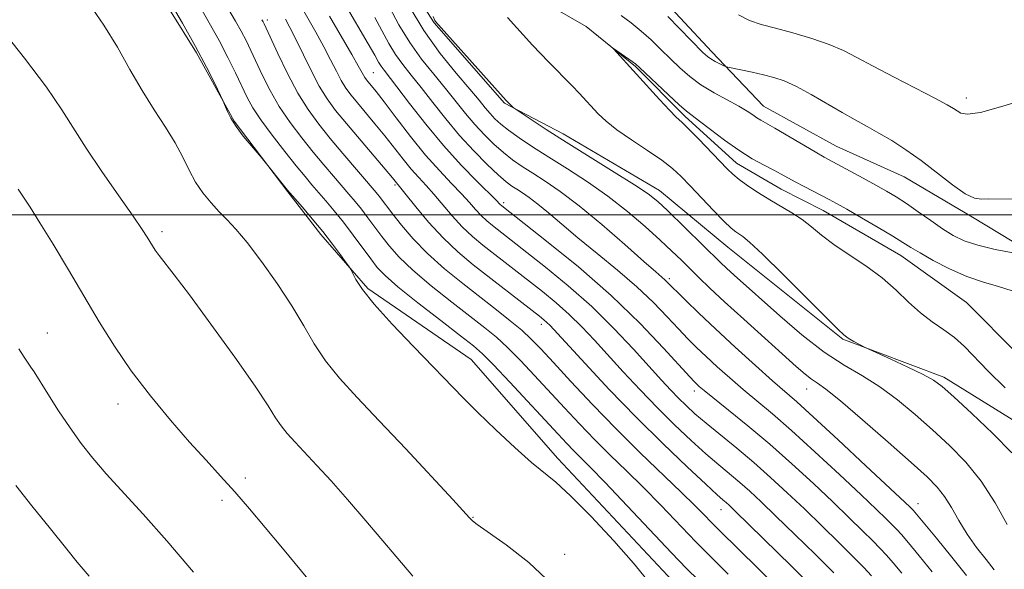
# Model space of a CAD drawing. Extents: x 2184800 to 2187700, y 329800 to 332700.
# Drawn here: x 2186187 to 2186335, y 331447 to 331529 of the extents above; entities that cross this region are included whole.
import ezdxf

# ---------------------------------------------------------------- set-up
doc = ezdxf.new("R2010")
doc.units = 0
doc.header["$MEASUREMENT"] = 0
doc.linetypes.add('rvrstm', pattern=[117.1, 50, -3.9, 0.5, -3.9, 0.5, -3.9, 0.5, -3.9, 50])
for name, color, linetype, lineweight in [('32000', 7, 'Continuous', 0), ('DTM HARD BREAKLINE', 7, 'Continuous', 0), ('DTM SPOT ELEVATION', 2, 'Continuous', 13), ('INDEX CONTOUR', 41, 'Continuous', 13), ('INTERMEDIATE CONTOUR', 44, 'Continuous', 0), ('STREAM - RIVER SINGLE LINE', 142, 'rvrstm', 0)]:
    doc.layers.add(name, color=color, linetype=linetype, lineweight=lineweight)

msp = doc.modelspace()

# ---------------------------------------------------------------- linework, layer by layer
at = {"layer": '32000', "flags": 128}
msp.add_lwpolyline([(2185000, 331500), (2187500, 331500)], dxfattribs=at)
at = {"layer": 'DTM HARD BREAKLINE'}
for points in [[(2186254.37, 331602.66, 1070.3), (2186257.5, 331582.86, 1068.32), (2186256.05, 331568.37, 1065.91), (2186253.91, 331559.19, 1064.39), (2186257.77, 331548.93, 1063.3), (2186268.01, 331543.96, 1062.8), (2186281.42, 331534.74, 1062.66), (2186290.93, 331524.46, 1062.49), (2186298.69, 331516.32, 1060.72), (2186309.63, 331510.28, 1060.86), (2186319.86, 331505.66, 1061.18), (2186330.1, 331499.63, 1061.64), (2186344.21, 331491.11, 1059.34), (2186356.57, 331485.07, 1058.53), (2186369.27, 331479.04, 1058.95), (2186381.28, 331473.35, 1058.25), (2186392.57, 331466.96, 1057.19), (2186403.16, 331462.34, 1056.83), (2186409.16, 331459.15, 1056.27), (2186416.92, 331453.12, 1056.27), (2186422.56, 331447.8, 1056.13)], [(2186215.48, 331596.74, 1065.07), (2186223.25, 331593.54, 1064.22), (2186228.17, 331581.51, 1063.66), (2186230.61, 331568.08, 1063.87), (2186233.75, 331554.29, 1064.22), (2186241.5, 331540.84, 1063.45), (2186249.24, 331528.8, 1062.07), (2186259.81, 331516.76, 1062.1), (2186268.64, 331512.15, 1061.43), (2186283.1, 331503.63, 1061.32), (2186293.33, 331495.12, 1060.76), (2186310.61, 331481.3, 1060.12), (2186325.8, 331475.6, 1059.59), (2186342.38, 331465.31, 1058.36), (2186356.85, 331455.38, 1057.51), (2186369.2, 331447.23, 1056.77), (2186376.24, 331439.79, 1055.88), (2186379.76, 331434.12, 1055.67), (2186389.28, 331424.56, 1055.03), (2186396.7, 331421.36, 1054.68), (2186406.24, 331420.63, 1054.75), (2186414.01, 331419.9, 1054.19), (2186426.01, 331415.28, 1053.55)], [(2186186.41, 331560.06, 1085.18), (2186198.04, 331546.95, 1084.86), (2186205.44, 331537.39, 1084.47), (2186213.54, 331524.3, 1084.26), (2186219.17, 331514.03, 1083.91), (2186227.27, 331503.41, 1084.08), (2186232.2, 331497.04, 1084.37), (2186239.25, 331488.89, 1083.79)], [(2186239.25, 331488.89, 1083.79), (2186254.77, 331478.25, 1083.16), (2186267.81, 331463.38, 1083.47), (2186285.08, 331444.96, 1083.47), (2186298.83, 331432.2, 1083.23), (2186309.04, 331414.86, 1083.05), (2186318.54, 331399.64, 1082.77), (2186325.58, 331386.55, 1082.73), (2186332.62, 331376.64, 1082.45)]]:
    msp.add_polyline3d(points, dxfattribs=at)
at = {"layer": 'DTM SPOT ELEVATION'}
for p in [(2186224.19, 331529.25, 1077.61), (2186240.11, 331521.32, 1071.09), (2186329.17, 331517.51, 1064.51), (2186243.33, 331504.46, 1076.27), (2186259.66, 331501.81, 1069.66), (2186208.37, 331497.44, 1087.63), (2186284.56, 331490.37, 1065.69), (2186265.34, 331483.53, 1076.49), (2186191.14, 331482.2, 1091.19), (2186305.21, 331473.79, 1064.74), (2186288.33, 331473.53, 1070.49), (2186201.72, 331471.56, 1090.6), (2186220.87, 331460.45, 1089.6), (2186217.38, 331457.09, 1090.38), (2186321.94, 331456.59, 1065.35), (2186255.09, 331454.53, 1085.93), (2186292.34, 331455.68, 1076.72), (2186268.82, 331448.99, 1085.59)]:
    msp.add_point(p, dxfattribs=at)
at = {"layer": 'INDEX CONTOUR', "flags": 128}
for points, elevation in [([(2186319.4991, 331446.1340000001), (2186318.198, 331447.6860000001), (2186317.186, 331448.844), (2186316.2519, 331449.8500000001), (2186315.129, 331450.9950000001), (2186313.591, 331452.5210000001), (2186311.59, 331454.4711000001), (2186309.119, 331456.8429), (2186306.2, 331459.5980000001), (2186302.982, 331462.5611), (2186299.64, 331465.5210000001), (2186296.373, 331468.2750000001), (2186293.46, 331470.6410000001), (2186289.801, 331473.5760000001), (2186289.058, 331474.2000000001), (2186288.673, 331474.545), (2186288.332, 331474.8790000001), (2186287.646, 331475.6170000001), (2186283.707, 331479.9680000001), (2186280.2, 331483.6410000001), (2186275.84, 331487.8380000001), (2186270.899, 331492.1420000001), (2186266.121, 331496.0420000001), (2186259.397, 331501.3310000001), (2186259.172, 331501.5270000001), (2186258.549, 331502.1690000001), (2186255.7, 331504.9870000001), (2186253.31, 331507.4400000001), (2186250.635, 331510.3870000001), (2186247.96, 331513.6100000001), (2186245.545, 331516.6990000001), (2186241.703, 331521.7010000001), (2186241.277, 331522.295), (2186240.894, 331522.9300000001), (2186240.32, 331523.9490000001), (2186239.323, 331525.6870000001), (2186235.874, 331531.5800000001)], 1070), ([(2186293.401, 331445.974), (2186291.03, 331448.3290000001), (2186288.559, 331450.8380000001), (2186283.271, 331456.3390000001), (2186280.631, 331459.0420000001), (2186278.111, 331461.5370000001), (2186275.699, 331463.8870000001), (2186273.364, 331466.1990000001), (2186271.078, 331468.5600000001), (2186268.818, 331470.969), (2186264.328, 331475.8240000001), (2186262.191, 331478.0860000001), (2186260.268, 331480.028), (2186258.59, 331481.5761000001), (2186256.859, 331483.0090000001), (2186251.871, 331486.8780000001), (2186248.793, 331489.3179000001), (2186246.02, 331491.6540000001), (2186243.971, 331493.6080000001), (2186242.509, 331495.2470000001), (2186241.359, 331496.7250000001), (2186239.268, 331499.5390000001), (2186238.297, 331500.8110000001), (2186237.373, 331501.9600000001), (2186236.422, 331503.0850000001), (2186234.109, 331505.7710000001), (2186232.675, 331507.4620000001), (2186231.071, 331509.3920000001), (2186229.3341, 331511.5470000001), (2186227.586, 331513.8610000001), (2186225.9691, 331516.2540000001), (2186224.597, 331518.6410000001), (2186223.458, 331520.9090000001), (2186221.706, 331524.6520000001), (2186220.973, 331526.1500000001), (2186220.232, 331527.5740000001), (2186219.402, 331529.067), (2186218.3931, 331530.7700000001)], 1080), ([(2186277.323, 331529.9070000001), (2186278.8511, 331528.795), (2186280.342, 331527.5920000001), (2186281.823, 331526.2500000001), (2186283.286, 331524.8250000001), (2186284.718, 331523.3990000001), (2186286.129, 331522.0370000001), (2186287.6211, 331520.741), (2186289.322, 331519.4990000001), (2186291.2859, 331518.3090000001), (2186295.013, 331516.2840000001), (2186296.253, 331515.5490000001), (2186297.097, 331514.9880000001), (2186297.7161, 331514.5600000001), (2186298.298, 331514.1980000001), (2186300.4039, 331512.996), (2186306.496, 331509.4320000001), (2186307.844, 331508.6630000001), (2186313.704, 331505.4819000001), (2186315.599, 331504.4351000001), (2186317.201, 331503.5290000001), (2186318.649, 331502.6600000001), (2186320.177, 331501.6650000001), (2186321.946, 331500.4411000001), (2186323.829, 331499.1180000001), (2186325.624, 331497.8860000001), (2186327.22, 331496.8870000001), (2186328.869, 331496.0870000001), (2186330.91, 331495.4040000001), (2186333.522, 331494.7790000001), (2186336.24, 331494.2440000001)], 1060), ([(2186336.005, 331464.2250000001), (2186333.163, 331467.1490000001), (2186330.015, 331470.1390000001), (2186327.3081, 331472.6180000001), (2186325.545, 331474.1880000001), (2186324.25, 331475.1580000001), (2186322.703, 331476.0130000001), (2186320.421, 331477.1110000001), (2186317.865, 331478.2870000001), (2186313.974, 331480.0550000001), (2186312.301, 331480.952), (2186311.683, 331481.3030000001), (2186311.293, 331481.5490000001), (2186310.722, 331482.0100000001), (2186309.982, 331482.7090000001), (2186308.233, 331484.4370000001), (2186301.682, 331491.0071), (2186298.574, 331494.072), (2186296.629, 331495.8910000001), (2186295.619, 331496.7210000001), (2186294.563, 331497.4079000001), (2186293.861, 331497.9889000001), (2186292.776, 331499.0250000001), (2186291.208, 331500.6300000001), (2186287.717, 331504.3120000001), (2186286.351, 331505.7320000001), (2186285.052, 331506.9350000001), (2186283.438, 331508.1820000001), (2186281.267, 331509.6610000001), (2186278.86, 331511.2550000001), (2186276.676, 331512.7690000001), (2186275.06, 331514.0600000001), (2186273.895, 331515.1710000001), (2186271.038, 331518.2480000001), (2186269.985, 331519.3381000001), (2186266.41, 331522.9390000001), (2186265.208, 331524.1960000001), (2186264.012, 331525.4840000001), (2186260.238, 331529.6350000001)], 1060), ([(2186254.083, 331416.4660000001), (2186226.456, 331449.8799000001), (2186223.853, 331453.0020000001), (2186221.472, 331455.8200000001), (2186219.263, 331458.3640000001), (2186217.1509, 331460.7110000001), (2186214.962, 331463.1080000001), (2186212.497, 331465.849), (2186209.641, 331469.1330000001), (2186206.616, 331472.7899000001), (2186203.727, 331476.5570000001), (2186201.196, 331480.2370000001), (2186198.902, 331483.9090000001), (2186194.283, 331491.7080000001), (2186191.994, 331495.5470000001), (2186190.016, 331498.7970000001), (2186188.532, 331501.1410000001), (2186186.757, 331503.8180000001)], 1090)]:
    msp.add_lwpolyline(points, dxfattribs=dict(at, elevation=elevation))
at = {"layer": 'INTERMEDIATE CONTOUR', "flags": 128}
for points, elevation in [([(2186266.91, 331444.4870000001), (2186263.47, 331447.7590000001), (2186260.045, 331450.4210000001), (2186255.703, 331453.4680000001), (2186255.0121, 331454.0040000001), (2186254.784, 331454.2320000001), (2186254.5651, 331454.4800000001), (2186252.052, 331457.2080000001), (2186244.953, 331464.844), (2186240.996, 331469.0530000001), (2186237.6731, 331472.5580000001), (2186235.019, 331475.4600000001), (2186232.921, 331478.0540000001), (2186231.229, 331480.6130000001), (2186229.653, 331483.3140000001), (2186227.87, 331486.3090000001), (2186225.669, 331489.6499000001), (2186223.304, 331492.969), (2186221.143, 331495.7960000001), (2186219.4559, 331497.8020000001), (2186218.124, 331499.2260000001), (2186216.93, 331500.4460000001), (2186215.7081, 331501.7760000001), (2186214.4981, 331503.2690000001), (2186213.388, 331504.9080000001), (2186212.423, 331506.6880000001), (2186211.462, 331508.6320000001), (2186210.3191, 331510.7720000001), (2186208.861, 331513.1370000001), (2186207.163, 331515.7550000001), (2186205.354, 331518.6500000001), (2186203.526, 331521.8190000001), (2186201.637, 331525.1410000001), (2186199.607, 331528.4680000001), (2186197.415, 331531.6600000001)], 1086), ([(2186281.168, 331445.1930000001), (2186279.1831, 331447.6510000001), (2186276.216, 331450.996), (2186272.804, 331454.6410000001), (2186269.722, 331457.7620000001), (2186267.512, 331459.7960000001), (2186263.868, 331462.7890000001), (2186261.348, 331465.0290000001), (2186258.504, 331467.6780000001), (2186255.814, 331470.2720000001), (2186253.597, 331472.4920000001), (2186246.131, 331480.2060000001), (2186242.949, 331483.5350000001), (2186240.231, 331486.5360000001), (2186238.456, 331488.7710000001), (2186237.481, 331490.2690000001), (2186236.766, 331491.6790000001), (2186236.512, 331492.0900000001), (2186236.033, 331492.7640000001), (2186235.163, 331493.9630000001), (2186233.95, 331495.5920000001), (2186232.494, 331497.4630000001), (2186230.919, 331499.3809000001), (2186229.441, 331501.116), (2186227.222, 331503.6870000001), (2186223.258, 331508.6350000001), (2186221.738, 331510.3920000001), (2186220.563, 331511.8131000001), (2186219.469, 331513.2660000001), (2186218.687, 331514.5160000001), (2186218.197, 331515.4930000001), (2186217.758, 331516.5690000001), (2186217.544, 331517.0380000001), (2186216.26, 331519.6930000001), (2186215.017, 331522.1571000001), (2186213.379, 331525.246), (2186211.415, 331528.7590000001), (2186209.44, 331532.1850000001)], 1084), ([(2186288.926, 331445.0820000001), (2186287.157, 331446.8650000001), (2186284.895, 331449.2200000001), (2186274.901, 331459.773), (2186272.665, 331462.0750000001), (2186270.163, 331464.5740000001), (2186269.146, 331465.626), (2186267.852, 331467.0110000001), (2186260.578, 331474.8570000001), (2186258.152, 331477.4290000001), (2186256.519, 331479.0780000001), (2186255.131, 331480.2930000001), (2186253.201, 331481.7990000001), (2186250.222, 331484.0930000001), (2186246.793, 331486.7620000001), (2186243.792, 331489.1630000001), (2186241.858, 331490.8400000001), (2186240.676, 331492.0800000001), (2186239.696, 331493.3540000001), (2186237.068, 331496.9290000001), (2186235.599, 331498.8550000001), (2186234.206, 331500.5870000001), (2186232.939, 331502.0900000001), (2186230.8601, 331504.4980000001), (2186229.839, 331505.7121000001), (2186228.5229, 331507.3190000001), (2186226.776, 331509.5000000001), (2186224.8741, 331511.9460000001), (2186223.196, 331514.2310000001), (2186222.014, 331516.0530000001), (2186221.163, 331517.6240000001), (2186219.41, 331521.2850000001), (2186218.254, 331523.6161000001), (2186216.92, 331526.1720000001), (2186215.4431, 331528.8430000001), (2186213.921, 331531.4680000001)], 1082), ([(2186309.269, 331446.1820000001), (2186306.5021, 331448.9330000001), (2186303.426, 331451.9570000001), (2186300.582, 331454.7280000001), (2186298.376, 331456.8480000001), (2186296.666, 331458.4400000001), (2186295.176, 331459.7560000001), (2186291.989, 331462.4240000001), (2186290.067, 331464.0780000001), (2186287.831, 331466.0980000001), (2186285.36, 331468.4340000001), (2186282.766, 331470.9991000001), (2186280.1601, 331473.6960000001), (2186277.651, 331476.3810000001), (2186273.307, 331481.143), (2186271.423, 331483.1490000001), (2186269.539, 331485.0000000001), (2186267.543, 331486.7650000001), (2186265.493, 331488.4430000001), (2186256.548, 331495.4290000001), (2186254.972, 331496.741), (2186253.432, 331498.192), (2186251.928, 331499.8310000001), (2186249.186, 331503.0790000001), (2186248.015, 331504.3860000001), (2186246.915, 331505.5780000001), (2186245.79, 331506.8530000001), (2186244.562, 331508.3620000001), (2186241.813, 331511.8550000001), (2186240.343, 331513.6510000001), (2186237.702, 331516.7910000001), (2186236.7441, 331517.9580000001), (2186235.976, 331519.0000000001), (2186235.278, 331520.1380000001), (2186234.537, 331521.55), (2186233.685, 331523.2519000001), (2186232.663, 331525.2180000001), (2186231.452, 331527.3920000001), (2186229.031, 331531.6130000001)], 1074), ([(2186333.345, 331446.6649000001), (2186332.142, 331448.1850000001), (2186330.73, 331450.0150000001), (2186329.316, 331452.0200000001), (2186328.06, 331454.0620000001), (2186326.9439, 331455.9980000001), (2186325.901, 331457.6840000001), (2186324.8049, 331459.0860000001), (2186323.285, 331460.6050000001), (2186320.906, 331462.751), (2186317.456, 331465.8109), (2186313.61, 331469.1830000001), (2186310.2661, 331472.0400000001), (2186308.086, 331473.7800000001), (2186306.8019, 331474.6940000001), (2186305.912, 331475.2960000001), (2186304.951, 331476.05), (2186303.612, 331477.2120000001), (2186295.75, 331484.2830000001), (2186292.871, 331486.9130000001), (2186290.659, 331488.9810000001), (2186289.003, 331490.577), (2186286.372, 331493.1621000001), (2186284.949, 331494.528), (2186283.186, 331496.1730000001), (2186280.938, 331498.2031), (2186278.283, 331500.4720000001), (2186275.35, 331502.7670000001), (2186272.282, 331504.9100000001), (2186269.253, 331506.8640000001), (2186266.447, 331508.6220000001), (2186264.02, 331510.1810000001), (2186262.008, 331511.5340000001), (2186260.421, 331512.6740000001), (2186259.2419, 331513.6110000001), (2186258.359, 331514.4210000001), (2186257.637, 331515.1950000001), (2186256.92, 331516.0490000001), (2186255.983, 331517.1950000001), (2186254.579, 331518.8680000001), (2186252.559, 331521.2380000001), (2186250.1561, 331524.2200000001), (2186247.699, 331527.6590000001), (2186245.479, 331531.3450000001)], 1064), ([(2186314.9401, 331445.7550000001), (2186313.7809, 331446.9820000001), (2186312.199, 331448.5890000001), (2186310.047, 331450.7270000001), (2186307.508, 331453.2140000001), (2186304.85, 331455.7860000001), (2186302.282, 331458.2270000001), (2186299.781, 331460.5340000001), (2186297.262, 331462.7540000001), (2186294.693, 331464.9060000001), (2186290.094, 331468.6630000001), (2186288.417, 331470.0950000001), (2186287.09, 331471.3080000001), (2186285.936, 331472.4410000001), (2186284.772, 331473.6500000001), (2186283.39, 331475.1450000001), (2186279.17, 331479.8090000001), (2186276.242, 331482.9150000001), (2186272.912, 331486.1810000001), (2186269.3531, 331489.3310000001), (2186265.94, 331492.1369), (2186257.982, 331498.3700000001), (2186257.132, 331499.077), (2186256.302, 331499.8590000001), (2186255.467, 331500.7670000001), (2186254.523, 331501.8450000001), (2186253.349, 331503.1380000001), (2186251.8479, 331504.6990000001), (2186250.037, 331506.6110000001), (2186247.957, 331508.9621000001), (2186245.693, 331511.7470000001), (2186243.507, 331514.5710000001), (2186241.7019, 331516.9440000001), (2186240.497, 331518.5020000001), (2186239.057, 331520.2690000001), (2186238.817, 331520.5950000001), (2186238.599, 331520.9500000001), (2186237.831, 331522.3739000001), (2186236.871, 331524.0590000001), (2186233.487, 331529.8250000001)], 1072), ([(2186329.199, 331445.7980000001), (2186327.004, 331448.572), (2186324.683, 331451.4120000001), (2186321.195, 331455.5870000001), (2186320.988, 331455.8080000001), (2186320.681, 331456.1080000001), (2186314.103, 331462.2880000001), (2186309.9181, 331466.1930000001), (2186306.197, 331469.6350000001), (2186303.716, 331471.8830000001), (2186300.09, 331475.0520000001), (2186297.496, 331477.3530000001), (2186294.458, 331480.0920000001), (2186291.477, 331482.8310000001), (2186288.973, 331485.1960000001), (2186287.028, 331487.0860000001), (2186283.909, 331490.2070000001), (2186282.519, 331491.4080000001), (2186280.736, 331492.9730000001), (2186277.875, 331495.5050000001), (2186274.415, 331498.518), (2186271.009, 331501.3510000001), (2186268.178, 331503.4950000001), (2186265.908, 331505.0380000001), (2186264.049, 331506.2150000001), (2186262.46, 331507.241), (2186261.028, 331508.2440000001), (2186259.643, 331509.3290000001), (2186258.223, 331510.5800000001), (2186256.779, 331511.9940000001), (2186255.349, 331513.5470000001), (2186253.947, 331515.2230000001), (2186250.932, 331518.9780000001), (2186249.176, 331521.0890000001), (2186247.338, 331523.3800000001), (2186245.558, 331525.871), (2186243.951, 331528.5400000001), (2186242.533, 331531.1940000001)], 1066), ([(2186294.94, 331529.9990000001), (2186296.598, 331529.1460000001), (2186298.369, 331528.5660000001), (2186300.505, 331528.0170000001), (2186303.145, 331527.3100000001), (2186305.982, 331526.469), (2186308.597, 331525.5740000001), (2186310.7291, 331524.6640000001), (2186312.748, 331523.626), (2186315.179, 331522.3090000001), (2186318.3399, 331520.6460000001), (2186324.545, 331517.4410000001), (2186326.3149, 331516.5070000001), (2186327.253, 331515.9710000001), (2186327.792, 331515.6020000001), (2186328.361, 331515.251), (2186329.386, 331515.0850000001), (2186331.291, 331515.3510000001), (2186334.307, 331516.1850000001), (2186337.895, 331517.2740000001)], 1064), ([(2186269.7841, 331474.9270000001), (2186267.1499, 331477.7790000001), (2186265.256, 331479.8240000001), (2186263.803, 331481.3150000001), (2186262.384, 331482.6270000001), (2186260.661, 331484.0740000001), (2186258.587, 331485.7250000001), (2186253.52, 331489.6630000001), (2186250.793, 331491.8750000001), (2186248.247, 331494.1450000001), (2186246.084, 331496.3750000001), (2186244.342, 331498.4130000001), (2186243.022, 331500.0950000001), (2186240.996, 331502.768), (2186240.539, 331503.3320000001), (2186235.512, 331509.2120000001), (2186233.619, 331511.4651000001), (2186231.892, 331513.594), (2186230.297, 331515.7751000001), (2186228.742, 331518.2770000001), (2186227.18, 331521.2290000001), (2186225.753, 331524.1950000001), (2186223.692, 331528.6840000001), (2186223.544, 331528.9770000001), (2186223.361, 331529.2920000001)], 1078), ([(2186306.219, 331443.9070000001), (2186302.922, 331447.1789000001), (2186294.4689, 331455.4680000001), (2186293.551, 331456.3451000001), (2186293.091, 331456.7590000001), (2186292.626, 331457.1550000001), (2186291.744, 331457.9360000001), (2186290.04, 331459.4940000001), (2186287.246, 331462.1000000001), (2186283.63, 331465.5590000001), (2186279.595, 331469.5570000001), (2186275.549, 331473.7420000001), (2186271.913, 331477.6180000001), (2186266.604, 331483.3820000001), (2186266.166, 331483.8190000001), (2186265.733, 331484.1980000001), (2186265.047, 331484.7490000001), (2186255.1139, 331492.4890000001), (2186252.811, 331494.4050000001), (2186250.562, 331496.5250000001), (2186248.389, 331498.8950000001), (2186246.471, 331501.1960000001), (2186242.955, 331505.5490000001), (2186236.047, 331513.6780000001), (2186234.43, 331515.6470000001), (2186233.135, 331517.4060000001), (2186231.956, 331519.3260000001), (2186230.74, 331521.6520000001), (2186228.455, 331526.3770000001), (2186227.573, 331528.1030000001), (2186226.881, 331529.3640000001)], 1076), ([(2186324.039, 331446.3590000001), (2186322.091, 331448.773), (2186320.487, 331450.6980000001), (2186319.432, 331451.9330000001), (2186318.724, 331452.719), (2186318.058, 331453.4020000001), (2186317.136, 331454.3140000001), (2186315.672, 331455.7280000001), (2186313.387, 331457.9010000001), (2186310.1509, 331460.9430000001), (2186306.45, 331464.3770000001), (2186302.919, 331467.5780000001), (2186300.044, 331470.0790000001), (2186295.646, 331473.7480000001), (2186293.649, 331475.4640000001), (2186291.758, 331477.1460000001), (2186290.075, 331478.6880000001), (2186288.653, 331480.0380000001), (2186287.337, 331481.3510000001), (2186285.926, 331482.8380000001), (2186284.239, 331484.6580000001), (2186282.188, 331486.7870000001), (2186279.707, 331489.153), (2186276.799, 331491.6680000001), (2186273.732, 331494.1820000001), (2186270.843, 331496.5310000001), (2186268.403, 331498.5740000001), (2186266.412, 331500.2700000001), (2186264.807, 331501.6020000001), (2186263.524, 331502.5740000001), (2186262.494, 331503.2740000001), (2186261.651, 331503.8080000001), (2186260.901, 331504.3020000001), (2186260.047, 331504.9550000001), (2186258.865, 331505.9840000001), (2186257.204, 331507.5480000001), (2186255.199, 331509.567), (2186253.061, 331511.9000000001), (2186250.974, 331514.3960000001), (2186249.027, 331516.8610000001), (2186247.285, 331519.0890000001), (2186245.793, 331520.9400000001), (2186244.52, 331522.5410000001), (2186243.417, 331524.0830000001), (2186242.422, 331525.7350000001), (2186240.311, 331529.643)], 1068), ([(2186335.316, 331453.4779000001), (2186333.526, 331456.7350000001), (2186331.432, 331459.9860000001), (2186329.126, 331462.8310000001), (2186326.668, 331465.3360000001), (2186324.107, 331467.6840000001), (2186321.49, 331470.0040000001), (2186318.848, 331472.2070000001), (2186316.209, 331474.1499000001), (2186313.571, 331475.7800000001), (2186310.819, 331477.3910000001), (2186307.808, 331479.3670000001), (2186304.483, 331481.9480000001), (2186301.15, 331484.7930000001), (2186294.3189, 331490.9160000001), (2186293.154, 331491.9790000001), (2186292.268, 331492.8100000001), (2186284.27, 331500.6120000001), (2186282.826, 331501.9590000001), (2186281.392, 331503.1060000001), (2186279.35, 331504.4880000001), (2186276.293, 331506.4100000001), (2186269.065, 331510.8820000001), (2186266.074, 331512.7880000001), (2186263.804, 331514.2760000001), (2186261.121, 331516.0920000001), (2186260.045, 331517.1450000001), (2186249.43, 331529.018), (2186249.348, 331529.1600000001), (2186249.094, 331529.7820000001)], 1062), ([(2186284.33, 331529.7470000001), (2186289.613, 331524.3700000001), (2186290.2901, 331523.7480000001), (2186290.81, 331523.3870000001), (2186291.441, 331523.0330000001), (2186292.651, 331522.4170000001), (2186292.988, 331522.2620000001), (2186293.357, 331522.1550000001), (2186296.986, 331521.4060000001), (2186298.694, 331521.0260000001), (2186300.26, 331520.626), (2186301.834, 331520.0870000001), (2186303.649, 331519.2600000001), (2186305.856, 331518.0610000001), (2186310.532, 331515.3300000001), (2186312.499, 331514.2230000001), (2186314.267, 331513.2559000001), (2186316.036, 331512.2690000001), (2186317.971, 331511.121), (2186320.094, 331509.7530000001), (2186322.388, 331508.1200000001), (2186327.095, 331504.4580000001), (2186329.017, 331503.1110000001), (2186330.395, 331502.4730000001), (2186331.463, 331502.3370000001), (2186332.557, 331502.3800000001), (2186336.075, 331502.3190000001)], 1062), ([(2186246.031, 331445.7090000001), (2186238.984, 331454.0110000001), (2186236.218, 331457.2260000001), (2186233.77, 331459.9911000001), (2186231.629, 331462.3370000001), (2186228.338, 331465.8310000001), (2186227.158, 331467.121), (2186226.226, 331468.2740000001), (2186225.413, 331469.496), (2186224.285, 331471.2880000001), (2186222.332, 331474.2250000001), (2186219.267, 331478.5980000001), (2186215.699, 331483.5580000001), (2186212.4581, 331487.9720000001), (2186210.1881, 331490.974), (2186207.911, 331493.8690000001), (2186207.329, 331494.6620000001), (2186206.902, 331495.3160000001), (2186206.115, 331496.6230000001), (2186205.366, 331497.7710000001), (2186203.995, 331499.7670000001), (2186201.844, 331502.8320000001), (2186199.3139, 331506.4650000001), (2186196.946, 331509.9850000001), (2186193.304, 331515.7660000001), (2186190.968, 331519.1500000001), (2186187.698, 331523.4880000001), (2186184.098, 331528.0820000001)], 1088), ([(2186335.01, 331473.9700000001), (2186332.477, 331476.4860000001), (2186328.902, 331480.1950000001), (2186327.412, 331481.5390000001), (2186325.79, 331482.7150000001), (2186324.056, 331483.8890000001), (2186322.2859, 331485.2300000001), (2186320.522, 331486.8570000001), (2186318.654, 331488.6740000001), (2186316.532, 331490.5360000001), (2186314.088, 331492.317), (2186311.56, 331493.9810000001), (2186309.269, 331495.5160000001), (2186307.439, 331496.9120000001), (2186305.929, 331498.1680000001), (2186304.506, 331499.2860000001), (2186302.981, 331500.2820000001), (2186299.653, 331502.2110000001), (2186297.948, 331503.2820000001), (2186296.37, 331504.3540000001), (2186295.07, 331505.3080000001), (2186294.119, 331506.0900000001), (2186293.267, 331506.9070000001), (2186288.958, 331511.3990000001), (2186287.465, 331512.9090000001), (2186286.434, 331513.8920000001), (2186285.601, 331514.6670000001), (2186284.5719, 331515.7010000001), (2186283.073, 331517.3180000001), (2186276.177, 331524.9110000001), (2186276.2, 331524.9460000001), (2186279.003, 331523.0020000001), (2186279.527, 331522.6069000001), (2186280.071, 331522.1240000001), (2186284.428, 331517.9930000001), (2186286.062, 331516.4860000001), (2186287.147, 331515.5449000001), (2186287.997, 331514.8860000001), (2186289.085, 331514.0690000001), (2186290.754, 331512.7810000001), (2186292.83, 331511.2100000001), (2186295.009, 331509.67), (2186297.029, 331508.4120000001), (2186298.794, 331507.4350000001), (2186300.25, 331506.6759000001), (2186301.391, 331506.0660000001), (2186303.49, 331504.9210000001), (2186304.827, 331504.2230000001), (2186308.595, 331502.2820000001), (2186309.684, 331501.6840000001), (2186311.219, 331500.8100000001), (2186313.44, 331499.5290000001), (2186315.939, 331498.0730000001), (2186318.141, 331496.768), (2186319.659, 331495.8360000001), (2186320.845, 331495.0930000001), (2186322.234, 331494.251), (2186324.223, 331493.1130000001), (2186326.659, 331491.8470000001), (2186329.25, 331490.7090000001), (2186331.742, 331489.8780000001), (2186334.04, 331489.2250000001), (2186336.087, 331488.5400000001)], 1058), ([(2186213.095, 331446.2920000001), (2186209.0609, 331451.0170000001), (2186205.499, 331455.0320000001), (2186199.973, 331461.0910000001), (2186197.935, 331463.4430000001), (2186196.187, 331465.6440000001), (2186194.524, 331467.9620000001), (2186192.8141, 331470.545), (2186191.209, 331473.0740000001), (2186189.144, 331476.3680000001), (2186188.658, 331477.1040000001), (2186187.645, 331478.5980000001), (2186186.861, 331479.8290000001)], 1092), ([(2186304.102, 331440.7560000001), (2186294.903, 331449.7930000001), (2186292.223, 331452.4570000001), (2186288.434, 331456.2790000001), (2186286.362, 331458.3110000001), (2186280.184, 331464.2440000001), (2186276.5649, 331467.8230000001), (2186273.009, 331471.4930000001), (2186269.7841, 331474.9270000001)], 1078), ([(2186197.4079, 331445.719), (2186195.62, 331447.8180000001), (2186194.045, 331449.7370000001), (2186191.59, 331452.7850000001), (2186188.797, 331456.2840000001), (2186186.41, 331459.3)], 1094)]:
    msp.add_lwpolyline(points, dxfattribs=dict(at, elevation=elevation))
at = {"layer": 'STREAM - RIVER SINGLE LINE'}
msp.add_polyline3d([(2186199.86, 331631.68, 1062.83), (2186209.02, 331620, 1062.41), (2186216.42, 331610.43, 1062.41), (2186222.06, 331603.35, 1062.13), (2186227.7, 331598.74, 1062.02), (2186235.48, 331596.6, 1061.6), (2186241.83, 331593.05, 1061.31), (2186246.41, 331586.32, 1060.96), (2186246.39, 331577.84, 1060.82), (2186244.59, 331566.89, 1060.78), (2186243.51, 331559.47, 1060.32), (2186244.91, 331551.68, 1059.86), (2186249.84, 331544.6, 1059.48), (2186257.95, 331537.51, 1059.02), (2186264.66, 331532.55, 1058.77), (2186272.07, 331528.29, 1058.17), (2186279.48, 331522.26, 1057.85), (2186286.88, 331514.82, 1057.71), (2186294.64, 331507.73, 1057.46), (2186301.35, 331503.83, 1057.28), (2186307.7, 331500.63, 1057.28), (2186319.35, 331493.88, 1057.28), (2186329.23, 331486.79, 1056.72), (2186336.99, 331478.99, 1056.44)], dxfattribs=at)

doc.saveas('drawing.dxf')
